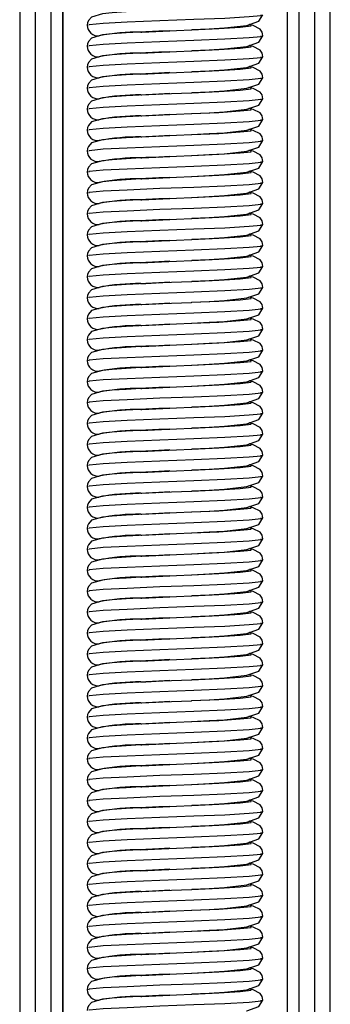
# Model space of a CAD drawing. Units: millimetres. Extents: x 0 to 1050, y 0 to 1485.
# Drawn here: x 506 to 529, y 888 to 963 of the extents above; entities that cross this region are included whole.
import ezdxf

# ---------------------------------------------------------------- set-up
doc = ezdxf.new("R2010")
doc.units = ezdxf.units.MM
doc.header["$LTSCALE"] = 5

msp = doc.modelspace()

# ---------------------------------------------------------------- linework, layer by layer
at = {"color": 7, "linetype": 'Continuous', "lineweight": 25}
for p, q in [((506.734, 823.83), (506.734, 1077.63)), ((507.916, 1077.63), (507.916, 823.83)), ((508.822, 823.83), (508.822, 1077.63)), ((508.841, 823.83), (508.841, 1077.63)), ((525.941, 1077.63), (525.941, 823.83)), ((525.959, 1077.63), (525.959, 823.83)), ((526.865, 823.83), (526.865, 1077.63)), ((528.047, 1077.63), (528.047, 823.83)), ((505.534, 1076.63), (505.534, 823.83)), ((529.247, 823.83), (529.247, 1076.63)), ((517, 962.442), (516.155, 962.402)), ((523.964, 962.046), (523.96, 962.055)), ((517, 960.842), (516.155, 960.802)), ((523.964, 960.446), (523.96, 960.455)), ((517, 959.242), (516.155, 959.202)), ((523.964, 958.846), (523.96, 958.855)), ((517, 957.642), (516.155, 957.602)), ((523.964, 957.246), (523.96, 957.255)), ((517, 956.042), (516.155, 956.002)), ((523.964, 955.646), (523.96, 955.655)), ((517, 954.442), (516.155, 954.402)), ((523.964, 954.046), (523.96, 954.055)), ((517, 952.842), (516.155, 952.802)), ((523.964, 952.446), (523.96, 952.455)), ((517, 951.242), (516.155, 951.202)), ((523.964, 950.846), (523.96, 950.855)), ((517, 949.642), (516.155, 949.602)), ((523.964, 949.246), (523.96, 949.255)), ((517, 948.042), (516.155, 948.002)), ((523.964, 947.646), (523.96, 947.655)), ((517, 946.442), (516.155, 946.402)), ((523.964, 946.046), (523.96, 946.055)), ((517, 944.842), (516.155, 944.802)), ((523.964, 944.446), (523.96, 944.455)), ((517, 943.242), (516.155, 943.202)), ((523.964, 942.846), (523.96, 942.855)), ((517, 941.642), (516.155, 941.602)), ((523.964, 941.246), (523.96, 941.255)), ((517, 940.042), (516.155, 940.002)), ((523.964, 939.646), (523.96, 939.655)), ((517, 938.442), (516.155, 938.402)), ((523.964, 938.046), (523.96, 938.055)), ((517, 936.842), (516.155, 936.802)), ((523.964, 936.446), (523.96, 936.455)), ((517, 935.242), (516.155, 935.202)), ((523.964, 934.846), (523.96, 934.855)), ((517, 933.642), (516.155, 933.602)), ((523.964, 933.246), (523.96, 933.255)), ((517, 932.042), (516.155, 932.002)), ((523.964, 931.646), (523.96, 931.655)), ((517, 930.442), (516.155, 930.402)), ((523.964, 930.046), (523.96, 930.055)), ((517, 928.842), (516.155, 928.802)), ((523.964, 928.446), (523.96, 928.455)), ((517, 927.242), (516.155, 927.202)), ((523.964, 926.846), (523.96, 926.855)), ((517, 925.642), (516.155, 925.602)), ((523.964, 925.246), (523.96, 925.255)), ((517, 924.042), (516.155, 924.002)), ((523.964, 923.646), (523.96, 923.655)), ((517, 922.442), (516.155, 922.402)), ((523.964, 922.046), (523.96, 922.055)), ((517, 920.842), (516.155, 920.802)), ((523.964, 920.446), (523.96, 920.455)), ((517, 919.242), (516.155, 919.202)), ((523.964, 918.846), (523.96, 918.855)), ((517, 917.642), (516.155, 917.602)), ((523.964, 917.246), (523.96, 917.255)), ((517, 916.042), (516.155, 916.002)), ((523.964, 915.646), (523.96, 915.655)), ((517, 914.442), (516.155, 914.402)), ((523.964, 914.046), (523.96, 914.055)), ((517, 912.842), (516.155, 912.802)), ((523.964, 912.446), (523.96, 912.455)), ((517, 911.242), (516.155, 911.202)), ((523.964, 910.846), (523.96, 910.855)), ((517, 909.642), (516.155, 909.602)), ((523.964, 909.246), (523.96, 909.255)), ((517, 908.042), (516.155, 908.002)), ((523.964, 907.646), (523.96, 907.655)), ((517, 906.442), (516.155, 906.402)), ((523.964, 906.046), (523.96, 906.055)), ((517, 904.842), (516.155, 904.802)), ((523.964, 904.446), (523.96, 904.455)), ((517, 903.242), (516.155, 903.202)), ((523.964, 902.846), (523.96, 902.855)), ((517, 901.642), (516.155, 901.602)), ((523.964, 901.246), (523.96, 901.255)), ((517, 900.042), (516.155, 900.002)), ((523.964, 899.646), (523.96, 899.655)), ((517, 898.442), (516.155, 898.402)), ((523.964, 898.046), (523.96, 898.055)), ((517, 896.842), (516.155, 896.802)), ((523.964, 896.446), (523.96, 896.455)), ((517, 895.242), (516.155, 895.202)), ((523.964, 894.846), (523.96, 894.855)), ((517, 893.642), (516.155, 893.602)), ((523.964, 893.246), (523.96, 893.255)), ((517, 892.042), (516.155, 892.002)), ((523.964, 891.646), (523.96, 891.655)), ((517, 890.442), (516.155, 890.402)), ((523.964, 890.046), (523.96, 890.055)), ((517, 888.842), (516.155, 888.802)), ((523.964, 888.446), (523.96, 888.455))]:
    msp.add_line(p, q, dxfattribs=at)
at = {"color": 7, "linetype": 'Continuous', "lineweight": 25, "flags": 128}
for points in [[(516.155, 964.002), (515.154, 963.954), (513.662, 963.871), (512.591, 963.797), (511.845, 963.72), (511.013, 963.477), (510.779, 963.216), (510.713, 963.043), (510.691, 962.854)], [(518.681, 962.525), (520.011, 962.586), (521.177, 962.657), (522.874, 962.845), (523.795, 963.163), (524.091, 963.654)], [(524.091, 962.054), (524.078, 962.199), (524.039, 962.336), (523.902, 962.562), (523.37, 962.836), (523.019, 962.895)], [(516.155, 962.402), (515.154, 962.354), (513.662, 962.271), (512.591, 962.197), (511.845, 962.12), (511.013, 961.877), (510.779, 961.616), (510.713, 961.443), (510.691, 961.254)], [(514.772, 962.336), (516.364, 962.413), (518.649, 962.511)], [(514.772, 962.339), (514.854, 962.343), (517, 962.442)], [(516.155, 962.403), (516.364, 962.413), (518.649, 962.511), (518.675, 962.512)], [(518.681, 960.925), (520.011, 960.986), (521.177, 961.057), (522.874, 961.245), (523.795, 961.563), (524.091, 962.054)], [(524.091, 960.454), (524.078, 960.599), (524.039, 960.736), (523.902, 960.962), (523.37, 961.236), (523.019, 961.295)], [(516.155, 960.802), (515.154, 960.754), (513.662, 960.671), (512.591, 960.597), (511.845, 960.52), (511.013, 960.277), (510.779, 960.016), (510.713, 959.843), (510.691, 959.654)], [(514.772, 960.736), (516.364, 960.813), (518.649, 960.911)], [(514.772, 960.739), (514.854, 960.743), (517, 960.842)], [(516.155, 960.803), (516.364, 960.813), (518.649, 960.911), (518.675, 960.912)], [(518.681, 959.325), (520.011, 959.386), (521.177, 959.457), (522.874, 959.645), (523.795, 959.963), (524.091, 960.454)], [(524.091, 958.854), (524.078, 958.999), (524.039, 959.136), (523.902, 959.362), (523.37, 959.636), (523.019, 959.695)], [(516.155, 959.202), (515.154, 959.154), (513.662, 959.071), (512.591, 958.997), (511.845, 958.92), (511.013, 958.677), (510.779, 958.416), (510.713, 958.243), (510.691, 958.054)], [(514.772, 959.136), (516.364, 959.213), (518.649, 959.311)], [(514.772, 959.139), (514.854, 959.143), (517, 959.242)], [(516.155, 959.203), (516.364, 959.213), (518.649, 959.311), (518.675, 959.312)], [(518.681, 957.725), (520.011, 957.786), (521.177, 957.857), (522.874, 958.045), (523.795, 958.363), (524.091, 958.854)], [(524.091, 957.254), (524.078, 957.399), (524.039, 957.536), (523.902, 957.762), (523.37, 958.036), (523.019, 958.095)], [(516.155, 957.602), (515.154, 957.554), (513.662, 957.471), (512.591, 957.397), (511.845, 957.32), (511.013, 957.077), (510.779, 956.816), (510.713, 956.643), (510.691, 956.454)], [(514.772, 957.536), (516.364, 957.613), (518.649, 957.711)], [(514.772, 957.539), (514.854, 957.543), (517, 957.642)], [(516.155, 957.603), (516.364, 957.613), (518.649, 957.711), (518.675, 957.712)], [(518.681, 956.125), (520.011, 956.186), (521.177, 956.257), (522.874, 956.445), (523.795, 956.763), (524.091, 957.254)], [(516.155, 956.002), (515.154, 955.954), (513.662, 955.871), (512.591, 955.797), (511.845, 955.72), (511.013, 955.477), (510.779, 955.216), (510.713, 955.043), (510.691, 954.854)], [(514.772, 955.936), (516.364, 956.013), (518.649, 956.111)], [(514.772, 955.939), (514.854, 955.943), (517, 956.042)], [(516.155, 956.003), (516.364, 956.013), (518.649, 956.111), (518.675, 956.112)], [(524.091, 955.654), (524.078, 955.799), (524.039, 955.936), (523.902, 956.162), (523.37, 956.436), (523.019, 956.495)], [(518.681, 954.525), (520.011, 954.586), (521.177, 954.657), (522.874, 954.845), (523.795, 955.163), (524.091, 955.654)], [(516.155, 954.402), (515.154, 954.354), (513.662, 954.271), (512.591, 954.197), (511.845, 954.12), (511.013, 953.877), (510.779, 953.616), (510.713, 953.443), (510.691, 953.254)], [(514.772, 954.336), (516.364, 954.413), (518.649, 954.511)], [(514.772, 954.339), (514.854, 954.343), (517, 954.442)], [(516.155, 954.403), (516.364, 954.413), (518.649, 954.511), (518.675, 954.512)], [(524.091, 954.054), (524.078, 954.199), (524.039, 954.336), (523.902, 954.562), (523.37, 954.836), (523.019, 954.895)], [(518.681, 952.925), (520.011, 952.986), (521.177, 953.057), (522.874, 953.245), (523.795, 953.563), (524.091, 954.054)], [(514.772, 952.736), (516.364, 952.813), (518.649, 952.911)], [(514.772, 952.739), (514.854, 952.743), (517, 952.842)], [(516.155, 952.803), (516.364, 952.813), (518.649, 952.911), (518.675, 952.912)], [(524.091, 952.454), (524.078, 952.599), (524.039, 952.736), (523.902, 952.962), (523.37, 953.236), (523.019, 953.295)], [(516.155, 952.802), (515.154, 952.754), (513.662, 952.671), (512.591, 952.597), (511.845, 952.52), (511.013, 952.277), (510.779, 952.016), (510.713, 951.843), (510.691, 951.654)], [(518.681, 951.325), (520.011, 951.386), (521.177, 951.457), (522.874, 951.645), (523.795, 951.963), (524.091, 952.454)], [(524.091, 950.854), (524.078, 950.999), (524.039, 951.136), (523.902, 951.362), (523.37, 951.636), (523.019, 951.695)], [(516.155, 951.202), (515.154, 951.154), (513.662, 951.071), (512.591, 950.997), (511.845, 950.92), (511.013, 950.677), (510.779, 950.416), (510.713, 950.243), (510.691, 950.054)], [(514.772, 951.136), (516.364, 951.213), (518.649, 951.311)], [(514.772, 951.139), (514.854, 951.143), (517, 951.242)], [(516.155, 951.203), (516.364, 951.213), (518.649, 951.311), (518.675, 951.312)], [(518.681, 949.725), (520.011, 949.786), (521.177, 949.857), (522.874, 950.045), (523.795, 950.363), (524.091, 950.854)], [(524.091, 949.254), (524.078, 949.399), (524.039, 949.536), (523.902, 949.762), (523.37, 950.036), (523.019, 950.095)], [(516.155, 949.602), (515.154, 949.554), (513.662, 949.471), (512.591, 949.397), (511.845, 949.32), (511.013, 949.077), (510.779, 948.816), (510.713, 948.643), (510.691, 948.454)], [(514.772, 949.536), (516.364, 949.613), (518.649, 949.711)], [(514.772, 949.539), (514.854, 949.543), (517, 949.642)], [(516.155, 949.603), (516.364, 949.613), (518.649, 949.711), (518.675, 949.712)], [(518.681, 948.125), (520.011, 948.186), (521.177, 948.257), (522.874, 948.445), (523.795, 948.763), (524.091, 949.254)], [(524.091, 947.654), (524.078, 947.799), (524.039, 947.936), (523.902, 948.162), (523.37, 948.436), (523.019, 948.495)], [(516.155, 948.002), (515.154, 947.954), (513.662, 947.871), (512.591, 947.797), (511.845, 947.72), (511.013, 947.477), (510.779, 947.216), (510.713, 947.043), (510.691, 946.854)], [(514.772, 947.936), (516.364, 948.013), (518.649, 948.111)], [(514.772, 947.939), (514.854, 947.943), (517, 948.042)], [(516.155, 948.003), (516.364, 948.013), (518.649, 948.111), (518.675, 948.112)], [(518.681, 946.525), (520.011, 946.586), (521.177, 946.657), (522.874, 946.845), (523.795, 947.163), (524.091, 947.654)], [(524.091, 946.054), (524.078, 946.199), (524.039, 946.336), (523.902, 946.562), (523.37, 946.836), (523.019, 946.895)], [(516.155, 946.402), (515.154, 946.354), (513.662, 946.271), (512.591, 946.197), (511.845, 946.12), (511.013, 945.877), (510.779, 945.616), (510.713, 945.443), (510.691, 945.254)], [(514.772, 946.336), (516.364, 946.413), (518.649, 946.511)], [(514.772, 946.339), (514.854, 946.343), (517, 946.442)], [(516.155, 946.403), (516.364, 946.413), (518.649, 946.511), (518.675, 946.512)], [(518.681, 944.925), (520.011, 944.986), (521.177, 945.057), (522.874, 945.245), (523.795, 945.563), (524.091, 946.054)], [(516.155, 944.802), (515.154, 944.754), (513.662, 944.671), (512.591, 944.597), (511.845, 944.52), (511.013, 944.277), (510.779, 944.016), (510.713, 943.843), (510.691, 943.654)], [(514.772, 944.736), (516.364, 944.813), (518.649, 944.911)], [(514.772, 944.739), (514.854, 944.743), (517, 944.842)], [(516.155, 944.803), (516.364, 944.813), (518.649, 944.911), (518.675, 944.912)], [(524.091, 944.454), (524.078, 944.599), (524.039, 944.736), (523.902, 944.962), (523.37, 945.236), (523.019, 945.295)], [(518.681, 943.325), (520.011, 943.386), (521.177, 943.457), (522.874, 943.645), (523.795, 943.963), (524.091, 944.454)], [(516.155, 943.202), (515.154, 943.154), (513.662, 943.071), (512.591, 942.997), (511.845, 942.92), (511.013, 942.677), (510.779, 942.416), (510.713, 942.243), (510.691, 942.054)], [(514.772, 943.136), (516.364, 943.213), (518.649, 943.311)], [(514.772, 943.139), (514.854, 943.143), (517, 943.242)], [(516.155, 943.203), (516.364, 943.213), (518.649, 943.311), (518.675, 943.312)], [(524.091, 942.854), (524.078, 942.999), (524.039, 943.136), (523.902, 943.362), (523.37, 943.636), (523.019, 943.695)], [(518.681, 941.725), (520.011, 941.786), (521.177, 941.857), (522.874, 942.045), (523.795, 942.363), (524.091, 942.854)], [(516.155, 941.602), (515.154, 941.554), (513.662, 941.471), (512.591, 941.397), (511.845, 941.32), (511.013, 941.077), (510.779, 940.816), (510.713, 940.643), (510.691, 940.454)], [(514.772, 941.536), (516.364, 941.613), (518.649, 941.711)], [(514.772, 941.539), (514.854, 941.543), (517, 941.642)], [(516.155, 941.603), (516.364, 941.613), (518.649, 941.711), (518.675, 941.712)], [(524.091, 941.254), (524.078, 941.399), (524.039, 941.536), (523.902, 941.762), (523.37, 942.036), (523.019, 942.095)], [(518.681, 940.125), (520.011, 940.186), (521.177, 940.257), (522.874, 940.445), (523.795, 940.763), (524.091, 941.254)], [(514.772, 939.936), (516.364, 940.013), (518.649, 940.111)], [(516.155, 940.003), (516.364, 940.013), (518.649, 940.111), (518.675, 940.112)], [(524.091, 939.654), (524.078, 939.799), (524.039, 939.936), (523.902, 940.162), (523.37, 940.436), (523.019, 940.495)], [(516.155, 940.002), (515.154, 939.954), (513.662, 939.871), (512.591, 939.797), (511.845, 939.72), (511.013, 939.477), (510.779, 939.216), (510.713, 939.043), (510.691, 938.854)], [(514.772, 939.939), (514.854, 939.943), (517, 940.042)], [(518.681, 938.525), (520.011, 938.586), (521.177, 938.657), (522.874, 938.845), (523.795, 939.163), (524.091, 939.654)], [(524.091, 938.054), (524.078, 938.199), (524.039, 938.336), (523.902, 938.562), (523.37, 938.836), (523.019, 938.895)], [(516.155, 938.402), (515.154, 938.354), (513.662, 938.271), (512.591, 938.197), (511.845, 938.12), (511.013, 937.877), (510.779, 937.616), (510.713, 937.443), (510.691, 937.254)], [(514.772, 938.336), (516.364, 938.413), (518.649, 938.511)], [(514.772, 938.339), (514.854, 938.343), (517, 938.442)], [(516.155, 938.403), (516.364, 938.413), (518.649, 938.511), (518.675, 938.512)], [(518.681, 936.925), (520.011, 936.986), (521.177, 937.057), (522.874, 937.245), (523.795, 937.563), (524.091, 938.054)], [(524.091, 936.454), (524.078, 936.599), (524.039, 936.736), (523.902, 936.962), (523.37, 937.236), (523.019, 937.295)], [(516.155, 936.802), (515.154, 936.754), (513.662, 936.671), (512.591, 936.597), (511.845, 936.52), (511.013, 936.277), (510.779, 936.016), (510.713, 935.843), (510.691, 935.654)], [(514.772, 936.736), (516.364, 936.813), (518.649, 936.911)], [(514.772, 936.739), (514.854, 936.743), (517, 936.842)], [(516.155, 936.803), (516.364, 936.813), (518.649, 936.911), (518.675, 936.912)], [(518.681, 935.325), (520.011, 935.386), (521.177, 935.457), (522.874, 935.645), (523.795, 935.963), (524.091, 936.454)], [(524.091, 934.854), (524.078, 934.999), (524.039, 935.136), (523.902, 935.362), (523.37, 935.636), (523.019, 935.695)], [(516.155, 935.202), (515.154, 935.154), (513.662, 935.071), (512.591, 934.997), (511.845, 934.92), (511.013, 934.677), (510.779, 934.416), (510.713, 934.243), (510.691, 934.054)], [(514.772, 935.136), (516.364, 935.213), (518.649, 935.311)], [(514.772, 935.139), (514.854, 935.143), (517, 935.242)], [(516.155, 935.203), (516.364, 935.213), (518.649, 935.311), (518.675, 935.312)], [(518.681, 933.725), (520.011, 933.786), (521.177, 933.857), (522.874, 934.045), (523.795, 934.363), (524.091, 934.854)], [(524.091, 933.254), (524.078, 933.399), (524.039, 933.536), (523.902, 933.762), (523.37, 934.036), (523.019, 934.095)], [(516.155, 933.602), (515.154, 933.554), (513.662, 933.471), (512.591, 933.397), (511.845, 933.32), (511.013, 933.077), (510.779, 932.816), (510.713, 932.643), (510.691, 932.454)], [(514.772, 933.536), (516.364, 933.613), (518.649, 933.711)], [(514.772, 933.539), (514.854, 933.543), (517, 933.642)], [(516.155, 933.603), (516.364, 933.613), (518.649, 933.711), (518.675, 933.712)], [(518.681, 932.125), (520.011, 932.186), (521.177, 932.257), (522.874, 932.445), (523.795, 932.763), (524.091, 933.254)], [(516.155, 932.002), (515.154, 931.954), (513.662, 931.871), (512.591, 931.797), (511.845, 931.72), (511.013, 931.477), (510.779, 931.216), (510.713, 931.043), (510.691, 930.854)], [(514.772, 931.936), (516.364, 932.013), (518.649, 932.111)], [(514.772, 931.939), (514.854, 931.943), (517, 932.042)], [(516.155, 932.003), (516.364, 932.013), (518.649, 932.111), (518.675, 932.112)], [(524.091, 931.654), (524.078, 931.799), (524.039, 931.936), (523.902, 932.162), (523.37, 932.436), (523.019, 932.495)], [(518.681, 930.525), (520.011, 930.586), (521.177, 930.657), (522.874, 930.845), (523.795, 931.163), (524.091, 931.654)], [(516.155, 930.402), (515.154, 930.354), (513.662, 930.271), (512.591, 930.197), (511.845, 930.12), (511.013, 929.877), (510.779, 929.616), (510.713, 929.443), (510.691, 929.254)], [(514.772, 930.336), (516.364, 930.413), (518.649, 930.511)], [(514.772, 930.339), (514.854, 930.343), (517, 930.442)], [(516.155, 930.403), (516.364, 930.413), (518.649, 930.511), (518.675, 930.512)], [(524.091, 930.054), (524.078, 930.199), (524.039, 930.336), (523.902, 930.562), (523.37, 930.836), (523.019, 930.895)], [(518.681, 928.925), (520.011, 928.986), (521.177, 929.057), (522.874, 929.245), (523.795, 929.563), (524.091, 930.054)], [(516.155, 928.802), (515.154, 928.754), (513.662, 928.671), (512.591, 928.597), (511.845, 928.52), (511.013, 928.277), (510.779, 928.016), (510.713, 927.843), (510.691, 927.654)], [(514.772, 928.736), (516.364, 928.813), (518.649, 928.911)], [(514.772, 928.739), (514.854, 928.743), (517, 928.842)], [(516.155, 928.803), (516.364, 928.813), (518.649, 928.911), (518.675, 928.912)], [(524.091, 928.454), (524.078, 928.599), (524.039, 928.736), (523.902, 928.962), (523.37, 929.236), (523.019, 929.295)], [(518.681, 927.325), (520.011, 927.386), (521.177, 927.457), (522.874, 927.645), (523.795, 927.963), (524.091, 928.454)], [(514.772, 927.136), (516.364, 927.213), (518.649, 927.311)], [(516.155, 927.203), (516.364, 927.213), (518.649, 927.311), (518.675, 927.312)], [(524.091, 926.854), (524.078, 926.999), (524.039, 927.136), (523.902, 927.362), (523.37, 927.636), (523.019, 927.695)], [(516.155, 927.202), (515.154, 927.154), (513.662, 927.071), (512.591, 926.997), (511.845, 926.92), (511.013, 926.677), (510.779, 926.416), (510.713, 926.243), (510.691, 926.054)], [(514.772, 927.139), (514.854, 927.143), (517, 927.242)], [(518.681, 925.725), (520.011, 925.786), (521.177, 925.857), (522.874, 926.045), (523.795, 926.363), (524.091, 926.854)], [(524.091, 925.254), (524.078, 925.399), (524.039, 925.536), (523.902, 925.762), (523.37, 926.036), (523.019, 926.095)], [(516.155, 925.602), (515.154, 925.554), (513.662, 925.471), (512.591, 925.397), (511.845, 925.32), (511.013, 925.077), (510.779, 924.816), (510.713, 924.643), (510.691, 924.454)], [(514.772, 925.536), (516.364, 925.613), (518.649, 925.711)], [(514.772, 925.539), (514.854, 925.543), (517, 925.642)], [(516.155, 925.603), (516.364, 925.613), (518.649, 925.711), (518.675, 925.712)], [(518.681, 924.125), (520.011, 924.186), (521.177, 924.257), (522.874, 924.445), (523.795, 924.763), (524.091, 925.254)], [(524.091, 923.654), (524.078, 923.799), (524.039, 923.936), (523.902, 924.162), (523.37, 924.436), (523.019, 924.495)], [(516.155, 924.002), (515.154, 923.954), (513.662, 923.871), (512.591, 923.797), (511.845, 923.72), (511.013, 923.477), (510.779, 923.216), (510.713, 923.043), (510.691, 922.854)], [(514.772, 923.936), (516.364, 924.013), (518.649, 924.111)], [(514.772, 923.939), (514.854, 923.943), (517, 924.042)], [(516.155, 924.003), (516.364, 924.013), (518.649, 924.111), (518.675, 924.112)], [(518.681, 922.525), (520.011, 922.586), (521.177, 922.657), (522.874, 922.845), (523.795, 923.163), (524.091, 923.654)], [(524.091, 922.054), (524.078, 922.199), (524.039, 922.336), (523.902, 922.562), (523.37, 922.836), (523.019, 922.895)], [(516.155, 922.402), (515.154, 922.354), (513.662, 922.271), (512.591, 922.197), (511.845, 922.12), (511.013, 921.877), (510.779, 921.616), (510.713, 921.443), (510.691, 921.254)], [(514.772, 922.336), (516.364, 922.413), (518.649, 922.511)], [(514.772, 922.339), (514.854, 922.343), (517, 922.442)], [(516.155, 922.403), (516.364, 922.413), (518.649, 922.511), (518.675, 922.512)], [(518.681, 920.925), (520.011, 920.986), (521.177, 921.057), (522.874, 921.245), (523.795, 921.563), (524.091, 922.054)], [(524.091, 920.454), (524.078, 920.599), (524.039, 920.736), (523.902, 920.962), (523.37, 921.236), (523.019, 921.295)], [(516.155, 920.802), (515.154, 920.754), (513.662, 920.671), (512.591, 920.597), (511.845, 920.52), (511.013, 920.277), (510.779, 920.016), (510.713, 919.843), (510.691, 919.654)], [(514.772, 920.736), (516.364, 920.813), (518.649, 920.911)], [(514.772, 920.739), (514.854, 920.743), (517, 920.842)], [(516.155, 920.803), (516.364, 920.813), (518.649, 920.911), (518.675, 920.912)], [(518.681, 919.325), (520.011, 919.386), (521.177, 919.457), (522.874, 919.645), (523.795, 919.963), (524.091, 920.454)], [(516.155, 919.202), (515.154, 919.154), (513.662, 919.071), (512.591, 918.997), (511.845, 918.92), (511.013, 918.677), (510.779, 918.416), (510.713, 918.243), (510.691, 918.054)], [(514.772, 919.136), (516.364, 919.213), (518.649, 919.311)], [(514.772, 919.139), (514.854, 919.143), (517, 919.242)], [(516.155, 919.203), (516.364, 919.213), (518.649, 919.311), (518.675, 919.312)], [(524.091, 918.854), (524.078, 918.999), (524.039, 919.136), (523.902, 919.362), (523.37, 919.636), (523.019, 919.695)], [(518.681, 917.725), (520.011, 917.786), (521.177, 917.857), (522.874, 918.045), (523.795, 918.363), (524.091, 918.854)], [(516.155, 917.602), (515.154, 917.554), (513.662, 917.471), (512.591, 917.397), (511.845, 917.32), (511.013, 917.077), (510.779, 916.816), (510.713, 916.643), (510.691, 916.454)], [(514.772, 917.536), (516.364, 917.613), (518.649, 917.711)], [(514.772, 917.539), (514.854, 917.543), (517, 917.642)], [(516.155, 917.603), (516.364, 917.613), (518.649, 917.711), (518.675, 917.712)], [(524.091, 917.254), (524.078, 917.399), (524.039, 917.536), (523.902, 917.762), (523.37, 918.036), (523.019, 918.095)], [(518.681, 916.125), (520.011, 916.186), (521.177, 916.257), (522.874, 916.445), (523.795, 916.763), (524.091, 917.254)], [(514.772, 915.936), (516.364, 916.013), (518.649, 916.111)], [(514.772, 915.939), (514.854, 915.943), (517, 916.042)], [(516.155, 916.003), (516.364, 916.013), (518.649, 916.111), (518.675, 916.112)], [(524.091, 915.654), (524.078, 915.799), (524.039, 915.936), (523.902, 916.162), (523.37, 916.436), (523.019, 916.495)], [(516.155, 916.002), (515.154, 915.954), (513.662, 915.871), (512.591, 915.797), (511.845, 915.72), (511.013, 915.477), (510.779, 915.216), (510.713, 915.043), (510.691, 914.854)], [(518.681, 914.525), (520.011, 914.586), (521.177, 914.657), (522.874, 914.845), (523.795, 915.163), (524.091, 915.654)], [(514.772, 914.336), (516.364, 914.413), (518.649, 914.511)], [(516.155, 914.403), (516.364, 914.413), (518.649, 914.511), (518.675, 914.512)], [(524.091, 914.054), (524.078, 914.199), (524.039, 914.336), (523.902, 914.562), (523.37, 914.836), (523.019, 914.895)], [(516.155, 914.402), (515.154, 914.354), (513.662, 914.271), (512.591, 914.197), (511.845, 914.12), (511.013, 913.877), (510.779, 913.616), (510.713, 913.443), (510.691, 913.254)], [(514.772, 914.339), (514.854, 914.343), (517, 914.442)], [(518.681, 912.925), (520.011, 912.986), (521.177, 913.057), (522.874, 913.245), (523.795, 913.563), (524.091, 914.054)], [(524.091, 912.454), (524.078, 912.599), (524.039, 912.736), (523.902, 912.962), (523.37, 913.236), (523.019, 913.295)], [(516.155, 912.802), (515.154, 912.754), (513.662, 912.671), (512.591, 912.597), (511.845, 912.52), (511.013, 912.277), (510.779, 912.016), (510.713, 911.843), (510.691, 911.654)], [(514.772, 912.736), (516.364, 912.813), (518.649, 912.911)], [(514.772, 912.739), (514.854, 912.743), (517, 912.842)], [(516.155, 912.803), (516.364, 912.813), (518.649, 912.911), (518.675, 912.912)], [(518.681, 911.325), (520.011, 911.386), (521.177, 911.457), (522.874, 911.645), (523.795, 911.963), (524.091, 912.454)], [(524.091, 910.854), (524.078, 910.999), (524.039, 911.136), (523.902, 911.362), (523.37, 911.636), (523.019, 911.695)], [(516.155, 911.202), (515.154, 911.154), (513.662, 911.071), (512.591, 910.997), (511.845, 910.92), (511.013, 910.677), (510.779, 910.416), (510.713, 910.243), (510.691, 910.054)], [(514.772, 911.136), (516.364, 911.213), (518.649, 911.311)], [(514.772, 911.139), (514.854, 911.143), (517, 911.242)], [(516.155, 911.203), (516.364, 911.213), (518.649, 911.311), (518.675, 911.312)], [(518.681, 909.725), (520.011, 909.786), (521.177, 909.857), (522.874, 910.045), (523.795, 910.363), (524.091, 910.854)], [(524.091, 909.254), (524.078, 909.399), (524.039, 909.536), (523.902, 909.762), (523.37, 910.036), (523.019, 910.095)], [(516.155, 909.602), (515.154, 909.554), (513.662, 909.471), (512.591, 909.397), (511.845, 909.32), (511.013, 909.077), (510.779, 908.816), (510.713, 908.643), (510.691, 908.454)], [(514.772, 909.536), (516.364, 909.613), (518.649, 909.711)], [(514.772, 909.539), (514.854, 909.543), (517, 909.642)], [(516.155, 909.603), (516.364, 909.613), (518.649, 909.711), (518.675, 909.712)], [(518.681, 908.125), (520.011, 908.186), (521.177, 908.257), (522.874, 908.445), (523.795, 908.763), (524.091, 909.254)], [(516.155, 908.002), (515.154, 907.954), (513.662, 907.871), (512.591, 907.797), (511.845, 907.72), (511.013, 907.477), (510.779, 907.216), (510.713, 907.043), (510.691, 906.854)], [(514.772, 907.936), (516.364, 908.013), (518.649, 908.111)], [(514.772, 907.939), (514.854, 907.943), (517, 908.042)], [(516.155, 908.003), (516.364, 908.013), (518.649, 908.111), (518.675, 908.112)], [(524.091, 907.654), (524.078, 907.799), (524.039, 907.936), (523.902, 908.162), (523.37, 908.436), (523.019, 908.495)], [(518.681, 906.525), (520.011, 906.586), (521.177, 906.657), (522.874, 906.845), (523.795, 907.163), (524.091, 907.654)], [(516.155, 906.402), (515.154, 906.354), (513.662, 906.271), (512.591, 906.197), (511.845, 906.12), (511.013, 905.877), (510.779, 905.616), (510.713, 905.443), (510.691, 905.254)], [(514.772, 906.336), (516.364, 906.413), (518.649, 906.511)], [(514.772, 906.339), (514.854, 906.343), (517, 906.442)], [(516.155, 906.403), (516.364, 906.413), (518.649, 906.511), (518.675, 906.512)], [(524.091, 906.054), (524.078, 906.199), (524.039, 906.336), (523.902, 906.562), (523.37, 906.836), (523.019, 906.895)], [(518.681, 904.925), (520.011, 904.986), (521.177, 905.057), (522.874, 905.245), (523.795, 905.563), (524.091, 906.054)], [(516.155, 904.802), (515.154, 904.754), (513.662, 904.671), (512.591, 904.597), (511.845, 904.52), (511.013, 904.277), (510.779, 904.016), (510.713, 903.843), (510.691, 903.654)], [(514.772, 904.736), (516.364, 904.813), (518.649, 904.911)], [(514.772, 904.739), (514.854, 904.743), (517, 904.842)], [(516.155, 904.803), (516.364, 904.813), (518.649, 904.911), (518.675, 904.912)], [(524.091, 904.454), (524.078, 904.599), (524.039, 904.736), (523.902, 904.962), (523.37, 905.236), (523.019, 905.295)], [(518.681, 903.325), (520.011, 903.386), (521.177, 903.457), (522.874, 903.645), (523.795, 903.963), (524.091, 904.454)], [(514.772, 903.136), (516.364, 903.213), (518.649, 903.311)], [(514.772, 903.139), (514.854, 903.143), (517, 903.242)], [(516.155, 903.203), (516.364, 903.213), (518.649, 903.311), (518.675, 903.312)], [(524.091, 902.854), (524.078, 902.999), (524.039, 903.136), (523.902, 903.362), (523.37, 903.636), (523.019, 903.695)], [(516.155, 903.202), (515.154, 903.154), (513.662, 903.071), (512.591, 902.997), (511.845, 902.92), (511.013, 902.677), (510.779, 902.416), (510.713, 902.243), (510.691, 902.054)], [(518.681, 901.725), (520.011, 901.786), (521.177, 901.857), (522.874, 902.045), (523.795, 902.363), (524.091, 902.854)], [(524.091, 901.254), (524.078, 901.399), (524.039, 901.536), (523.902, 901.762), (523.37, 902.036), (523.019, 902.095)], [(516.155, 901.602), (515.154, 901.554), (513.662, 901.471), (512.591, 901.397), (511.845, 901.32), (511.013, 901.077), (510.779, 900.816), (510.713, 900.643), (510.691, 900.454)], [(514.772, 901.536), (516.364, 901.613), (518.649, 901.711)], [(514.772, 901.539), (514.854, 901.543), (517, 901.642)], [(516.155, 901.603), (516.364, 901.613), (518.649, 901.711), (518.675, 901.712)], [(518.681, 900.125), (520.011, 900.186), (521.177, 900.257), (522.874, 900.445), (523.795, 900.763), (524.091, 901.254)], [(524.091, 899.654), (524.078, 899.799), (524.039, 899.936), (523.902, 900.162), (523.37, 900.436), (523.019, 900.495)], [(516.155, 900.002), (515.154, 899.954), (513.662, 899.871), (512.591, 899.797), (511.845, 899.72), (511.013, 899.477), (510.779, 899.216), (510.713, 899.043), (510.691, 898.854)], [(514.772, 899.936), (516.364, 900.013), (518.649, 900.111)], [(514.772, 899.939), (514.854, 899.943), (517, 900.042)], [(516.155, 900.003), (516.364, 900.013), (518.649, 900.111), (518.675, 900.112)], [(518.681, 898.525), (520.011, 898.586), (521.177, 898.657), (522.874, 898.845), (523.795, 899.163), (524.091, 899.654)], [(524.091, 898.054), (524.078, 898.199), (524.039, 898.336), (523.902, 898.562), (523.37, 898.836), (523.019, 898.895)], [(516.155, 898.402), (515.154, 898.354), (513.662, 898.271), (512.591, 898.197), (511.845, 898.12), (511.013, 897.877), (510.779, 897.616), (510.713, 897.443), (510.691, 897.254)], [(514.772, 898.336), (516.364, 898.413), (518.649, 898.511)], [(514.772, 898.339), (514.854, 898.343), (517, 898.442)], [(516.155, 898.403), (516.364, 898.413), (518.649, 898.511), (518.675, 898.512)], [(518.681, 896.925), (520.011, 896.986), (521.177, 897.057), (522.874, 897.245), (523.795, 897.563), (524.091, 898.054)], [(524.091, 896.454), (524.078, 896.599), (524.039, 896.736), (523.902, 896.962), (523.37, 897.236), (523.019, 897.295)], [(516.155, 896.802), (515.154, 896.754), (513.662, 896.671), (512.591, 896.597), (511.845, 896.52), (511.013, 896.277), (510.779, 896.016), (510.713, 895.843), (510.691, 895.654)], [(514.772, 896.736), (516.364, 896.813), (518.649, 896.911)], [(514.772, 896.739), (514.854, 896.743), (517, 896.842)], [(516.155, 896.803), (516.364, 896.813), (518.649, 896.911), (518.675, 896.912)], [(518.681, 895.325), (520.011, 895.386), (521.177, 895.457), (522.874, 895.645), (523.795, 895.963), (524.091, 896.454)], [(516.155, 895.202), (515.154, 895.154), (513.662, 895.071), (512.591, 894.997), (511.845, 894.92), (511.013, 894.677), (510.779, 894.416), (510.713, 894.243), (510.691, 894.054)], [(514.772, 895.136), (516.364, 895.213), (518.649, 895.311)], [(514.772, 895.139), (514.854, 895.143), (517, 895.242)], [(516.155, 895.203), (516.364, 895.213), (518.649, 895.311), (518.675, 895.312)], [(524.091, 894.854), (524.078, 894.999), (524.039, 895.136), (523.902, 895.362), (523.37, 895.636), (523.019, 895.695)], [(518.681, 893.725), (520.011, 893.786), (521.177, 893.857), (522.874, 894.045), (523.795, 894.363), (524.091, 894.854)], [(516.155, 893.602), (515.154, 893.554), (513.662, 893.471), (512.591, 893.397), (511.845, 893.32), (511.013, 893.077), (510.779, 892.816), (510.713, 892.643), (510.691, 892.454)], [(514.772, 893.536), (516.364, 893.613), (518.649, 893.711)], [(514.772, 893.539), (514.854, 893.543), (517, 893.642)], [(516.155, 893.603), (516.364, 893.613), (518.649, 893.711), (518.675, 893.712)], [(524.091, 893.254), (524.078, 893.399), (524.039, 893.536), (523.902, 893.762), (523.37, 894.036), (523.019, 894.095)], [(518.681, 892.125), (520.011, 892.186), (521.177, 892.257), (522.874, 892.445), (523.795, 892.763), (524.091, 893.254)], [(516.155, 892.002), (515.154, 891.954), (513.662, 891.871), (512.591, 891.797), (511.845, 891.72), (511.013, 891.477), (510.779, 891.216), (510.713, 891.043), (510.691, 890.854)], [(514.772, 891.936), (516.364, 892.013), (518.649, 892.111)], [(514.772, 891.939), (514.854, 891.943), (517, 892.042)], [(516.155, 892.003), (516.364, 892.013), (518.649, 892.111), (518.675, 892.112)], [(524.091, 891.654), (524.078, 891.799), (524.039, 891.936), (523.902, 892.162), (523.37, 892.436), (523.019, 892.495)], [(518.681, 890.525), (520.011, 890.586), (521.177, 890.657), (522.874, 890.845), (523.795, 891.163), (524.091, 891.654)], [(514.772, 890.336), (516.364, 890.413), (518.649, 890.511)], [(516.155, 890.403), (516.364, 890.413), (518.649, 890.511), (518.675, 890.512)], [(524.091, 890.054), (524.078, 890.199), (524.039, 890.336), (523.902, 890.562), (523.37, 890.836), (523.019, 890.895)], [(516.155, 890.402), (515.154, 890.354), (513.662, 890.271), (512.591, 890.197), (511.845, 890.12), (511.013, 889.877), (510.779, 889.616), (510.713, 889.443), (510.691, 889.254)], [(514.772, 890.339), (514.854, 890.343), (517, 890.442)], [(518.681, 888.925), (520.011, 888.986), (521.177, 889.057), (522.874, 889.245), (523.795, 889.563), (524.091, 890.054)], [(524.091, 888.454), (524.078, 888.599), (524.039, 888.736), (523.902, 888.962), (523.37, 889.236), (523.019, 889.295)], [(516.155, 888.802), (515.154, 888.754), (513.662, 888.671), (512.591, 888.597), (511.845, 888.52), (511.013, 888.277), (510.779, 888.016), (510.713, 887.843), (510.691, 887.654)], [(514.772, 888.736), (516.364, 888.813), (518.649, 888.911)], [(514.772, 888.739), (514.854, 888.743), (517, 888.842)], [(516.155, 888.803), (516.364, 888.813), (518.649, 888.911), (518.675, 888.912)], [(522.841, 887.642), (522.874, 887.645), (523.795, 887.963), (524.091, 888.454)]]:
    msp.add_lwpolyline(points, dxfattribs=at)
at = {"color": 1, "linetype": 'Continuous', "lineweight": 25, "flags": 128}
for points in [[(510.821, 962.854), (510.845, 962.911), (511.905, 963.014), (513.747, 963.107), (516.225, 963.213), (518.82, 963.311), (521.2, 963.409), (523.046, 963.514), (523.98, 963.608), (523.964, 963.646)], [(518.675, 962.512), (520.745, 962.609), (522.371, 962.714), (523.194, 962.808), (523.155, 962.911), (523.086, 962.918)], [(510.821, 961.254), (510.845, 961.311), (511.905, 961.414), (513.747, 961.507), (516.225, 961.613), (518.82, 961.711), (521.2, 961.809), (523.046, 961.914), (523.98, 962.008), (523.964, 962.046)], [(518.675, 960.912), (520.745, 961.009), (522.371, 961.114), (523.194, 961.208), (523.155, 961.311), (523.086, 961.318)], [(510.821, 959.654), (510.845, 959.711), (511.905, 959.814), (513.747, 959.907), (516.225, 960.013), (518.82, 960.111), (521.2, 960.209), (523.046, 960.314), (523.98, 960.408), (523.964, 960.446)], [(518.675, 959.312), (520.745, 959.409), (522.371, 959.514), (523.194, 959.608), (523.155, 959.711), (523.086, 959.718)], [(510.821, 958.054), (510.845, 958.111), (511.905, 958.214), (513.747, 958.307), (516.225, 958.413), (518.82, 958.511), (521.2, 958.609), (523.046, 958.714), (523.98, 958.808), (523.964, 958.846)], [(518.675, 957.712), (520.745, 957.809), (522.371, 957.914), (523.194, 958.008), (523.155, 958.111), (523.086, 958.118)], [(510.821, 956.454), (510.845, 956.511), (511.905, 956.614), (513.747, 956.707), (516.225, 956.813), (518.82, 956.911), (521.2, 957.009), (523.046, 957.114), (523.98, 957.208), (523.964, 957.246)], [(518.675, 956.112), (520.745, 956.209), (522.371, 956.314), (523.194, 956.408), (523.155, 956.511), (523.086, 956.518)], [(510.821, 954.854), (510.845, 954.911), (511.905, 955.014), (513.747, 955.107), (516.225, 955.213), (518.82, 955.311), (521.2, 955.409), (523.046, 955.514), (523.98, 955.608), (523.964, 955.646)], [(518.675, 954.512), (520.745, 954.609), (522.371, 954.714), (523.194, 954.808), (523.155, 954.911), (523.086, 954.918)], [(510.821, 953.254), (510.845, 953.311), (511.905, 953.414), (513.747, 953.507), (516.225, 953.613), (518.82, 953.711), (521.2, 953.809), (523.046, 953.914), (523.98, 954.008), (523.964, 954.046)], [(518.675, 952.912), (520.745, 953.009), (522.371, 953.114), (523.194, 953.208), (523.155, 953.311), (523.086, 953.318)], [(510.821, 951.654), (510.845, 951.711), (511.905, 951.814), (513.747, 951.907), (516.225, 952.013), (518.82, 952.111), (521.2, 952.209), (523.046, 952.314), (523.98, 952.408), (523.964, 952.446)], [(518.675, 951.312), (520.745, 951.409), (522.371, 951.514), (523.194, 951.608), (523.155, 951.711), (523.086, 951.718)], [(510.821, 950.054), (510.845, 950.111), (511.905, 950.214), (513.747, 950.307), (516.225, 950.413), (518.82, 950.511), (521.2, 950.609), (523.046, 950.714), (523.98, 950.808), (523.964, 950.846)], [(518.675, 949.712), (520.745, 949.809), (522.371, 949.914), (523.194, 950.008), (523.155, 950.111), (523.086, 950.118)], [(510.821, 948.454), (510.845, 948.511), (511.905, 948.614), (513.747, 948.707), (516.225, 948.813), (518.82, 948.911), (521.2, 949.009), (523.046, 949.114), (523.98, 949.208), (523.964, 949.246)], [(518.675, 948.112), (520.745, 948.209), (522.371, 948.314), (523.194, 948.408), (523.155, 948.511), (523.086, 948.518)], [(510.821, 946.854), (510.845, 946.911), (511.905, 947.014), (513.747, 947.107), (516.225, 947.213), (518.82, 947.311), (521.2, 947.409), (523.046, 947.514), (523.98, 947.608), (523.964, 947.646)], [(518.675, 946.512), (520.745, 946.609), (522.371, 946.714), (523.194, 946.808), (523.155, 946.911), (523.086, 946.918)], [(510.821, 945.254), (510.845, 945.311), (511.905, 945.414), (513.747, 945.507), (516.225, 945.613), (518.82, 945.711), (521.2, 945.809), (523.046, 945.914), (523.98, 946.008), (523.964, 946.046)], [(518.675, 944.912), (520.745, 945.009), (522.371, 945.114), (523.194, 945.208), (523.155, 945.311), (523.086, 945.318)], [(510.821, 943.654), (510.845, 943.711), (511.905, 943.814), (513.747, 943.907), (516.225, 944.013), (518.82, 944.111), (521.2, 944.209), (523.046, 944.314), (523.98, 944.408), (523.964, 944.446)], [(518.675, 943.312), (520.745, 943.409), (522.371, 943.514), (523.194, 943.608), (523.155, 943.711), (523.086, 943.718)], [(510.821, 942.054), (510.845, 942.111), (511.905, 942.214), (513.747, 942.307), (516.225, 942.413), (518.82, 942.511), (521.2, 942.609), (523.046, 942.714), (523.98, 942.808), (523.964, 942.846)], [(518.675, 941.712), (520.745, 941.809), (522.371, 941.914), (523.194, 942.008), (523.155, 942.111), (523.086, 942.118)], [(510.821, 940.454), (510.845, 940.511), (511.905, 940.614), (513.747, 940.707), (516.225, 940.813), (518.82, 940.911), (521.2, 941.009), (523.046, 941.114), (523.98, 941.208), (523.964, 941.246)], [(518.675, 940.112), (520.745, 940.209), (522.371, 940.314), (523.194, 940.408), (523.155, 940.511), (523.086, 940.518)], [(510.821, 938.854), (510.845, 938.911), (511.905, 939.014), (513.747, 939.107), (516.225, 939.213), (518.82, 939.311), (521.2, 939.409), (523.046, 939.514), (523.98, 939.608), (523.964, 939.646)], [(518.675, 938.512), (520.745, 938.609), (522.371, 938.714), (523.194, 938.808), (523.155, 938.911), (523.086, 938.918)], [(510.821, 937.254), (510.845, 937.311), (511.905, 937.414), (513.747, 937.507), (516.225, 937.613), (518.82, 937.711), (521.2, 937.809), (523.046, 937.914), (523.98, 938.008), (523.964, 938.046)], [(518.675, 936.912), (520.745, 937.009), (522.371, 937.114), (523.194, 937.208), (523.155, 937.311), (523.086, 937.318)], [(510.821, 935.654), (510.845, 935.711), (511.905, 935.814), (513.747, 935.907), (516.225, 936.013), (518.82, 936.111), (521.2, 936.209), (523.046, 936.314), (523.98, 936.408), (523.964, 936.446)], [(518.675, 935.312), (520.745, 935.409), (522.371, 935.514), (523.194, 935.608), (523.155, 935.711), (523.086, 935.718)], [(510.821, 934.054), (510.845, 934.111), (511.905, 934.214), (513.747, 934.307), (516.225, 934.413), (518.82, 934.511), (521.2, 934.609), (523.046, 934.714), (523.98, 934.808), (523.964, 934.846)], [(518.675, 933.712), (520.745, 933.809), (522.371, 933.914), (523.194, 934.008), (523.155, 934.111), (523.086, 934.118)], [(510.821, 932.454), (510.845, 932.511), (511.905, 932.614), (513.747, 932.707), (516.225, 932.813), (518.82, 932.911), (521.2, 933.009), (523.046, 933.114), (523.98, 933.208), (523.964, 933.246)], [(518.675, 932.112), (520.745, 932.209), (522.371, 932.314), (523.194, 932.408), (523.155, 932.511), (523.086, 932.518)], [(510.821, 930.854), (510.845, 930.911), (511.905, 931.014), (513.747, 931.107), (516.225, 931.213), (518.82, 931.311), (521.2, 931.409), (523.046, 931.514), (523.98, 931.608), (523.964, 931.646)], [(518.675, 930.512), (520.745, 930.609), (522.371, 930.714), (523.194, 930.808), (523.155, 930.911), (523.086, 930.918)], [(510.821, 929.254), (510.845, 929.311), (511.905, 929.414), (513.747, 929.507), (516.225, 929.613), (518.82, 929.711), (521.2, 929.809), (523.046, 929.914), (523.98, 930.008), (523.964, 930.046)], [(518.675, 928.912), (520.745, 929.009), (522.371, 929.114), (523.194, 929.208), (523.155, 929.311), (523.086, 929.318)], [(510.821, 927.654), (510.845, 927.711), (511.905, 927.814), (513.747, 927.907), (516.225, 928.013), (518.82, 928.111), (521.2, 928.209), (523.046, 928.314), (523.98, 928.408), (523.964, 928.446)], [(518.675, 927.312), (520.745, 927.409), (522.371, 927.514), (523.194, 927.608), (523.155, 927.711), (523.086, 927.718)], [(510.821, 926.054), (510.845, 926.111), (511.905, 926.214), (513.747, 926.307), (516.225, 926.413), (518.82, 926.511), (521.2, 926.609), (523.046, 926.714), (523.98, 926.808), (523.964, 926.846)], [(518.675, 925.712), (520.745, 925.809), (522.371, 925.914), (523.194, 926.008), (523.155, 926.111), (523.086, 926.118)], [(510.821, 924.454), (510.845, 924.511), (511.905, 924.614), (513.747, 924.707), (516.225, 924.813), (518.82, 924.911), (521.2, 925.009), (523.046, 925.114), (523.98, 925.208), (523.964, 925.246)], [(518.675, 924.112), (520.745, 924.209), (522.371, 924.314), (523.194, 924.408), (523.155, 924.511), (523.086, 924.518)], [(510.821, 922.854), (510.845, 922.911), (511.905, 923.014), (513.747, 923.107), (516.225, 923.213), (518.82, 923.311), (521.2, 923.409), (523.046, 923.514), (523.98, 923.608), (523.964, 923.646)], [(518.675, 922.512), (520.745, 922.609), (522.371, 922.714), (523.194, 922.808), (523.155, 922.911), (523.086, 922.918)], [(510.821, 921.254), (510.845, 921.311), (511.905, 921.414), (513.747, 921.507), (516.225, 921.613), (518.82, 921.711), (521.2, 921.809), (523.046, 921.914), (523.98, 922.008), (523.964, 922.046)], [(518.675, 920.912), (520.745, 921.009), (522.371, 921.114), (523.194, 921.208), (523.155, 921.311), (523.086, 921.318)], [(510.821, 919.654), (510.845, 919.711), (511.905, 919.814), (513.747, 919.907), (516.225, 920.013), (518.82, 920.111), (521.2, 920.209), (523.046, 920.314), (523.98, 920.408), (523.964, 920.446)], [(518.675, 919.312), (520.745, 919.409), (522.371, 919.514), (523.194, 919.608), (523.155, 919.711), (523.086, 919.718)], [(510.821, 918.054), (510.845, 918.111), (511.905, 918.214), (513.747, 918.307), (516.225, 918.413), (518.82, 918.511), (521.2, 918.609), (523.046, 918.714), (523.98, 918.808), (523.964, 918.846)], [(518.675, 917.712), (520.745, 917.809), (522.371, 917.914), (523.194, 918.008), (523.155, 918.111), (523.086, 918.118)], [(510.821, 916.454), (510.845, 916.511), (511.905, 916.614), (513.747, 916.707), (516.225, 916.813), (518.82, 916.911), (521.2, 917.009), (523.046, 917.114), (523.98, 917.208), (523.964, 917.246)], [(518.675, 916.112), (520.745, 916.209), (522.371, 916.314), (523.194, 916.408), (523.155, 916.511), (523.086, 916.518)], [(510.821, 914.854), (510.845, 914.911), (511.905, 915.014), (513.747, 915.107), (516.225, 915.213), (518.82, 915.311), (521.2, 915.409), (523.046, 915.514), (523.98, 915.608), (523.964, 915.646)], [(518.675, 914.512), (520.745, 914.609), (522.371, 914.714), (523.194, 914.808), (523.155, 914.911), (523.086, 914.918)], [(510.821, 913.254), (510.845, 913.311), (511.905, 913.414), (513.747, 913.507), (516.225, 913.613), (518.82, 913.711), (521.2, 913.809), (523.046, 913.914), (523.98, 914.008), (523.964, 914.046)], [(518.675, 912.912), (520.745, 913.009), (522.371, 913.114), (523.194, 913.208), (523.155, 913.311), (523.086, 913.318)], [(510.821, 911.654), (510.845, 911.711), (511.905, 911.814), (513.747, 911.907), (516.225, 912.013), (518.82, 912.111), (521.2, 912.209), (523.046, 912.314), (523.98, 912.408), (523.964, 912.446)], [(518.675, 911.312), (520.745, 911.409), (522.371, 911.514), (523.194, 911.608), (523.155, 911.711), (523.086, 911.718)], [(510.821, 910.054), (510.845, 910.111), (511.905, 910.214), (513.747, 910.307), (516.225, 910.413), (518.82, 910.511), (521.2, 910.609), (523.046, 910.714), (523.98, 910.808), (523.964, 910.846)], [(518.675, 909.712), (520.745, 909.809), (522.371, 909.914), (523.194, 910.008), (523.155, 910.111), (523.086, 910.118)], [(510.821, 908.454), (510.845, 908.511), (511.905, 908.614), (513.747, 908.707), (516.225, 908.813), (518.82, 908.911), (521.2, 909.009), (523.046, 909.114), (523.98, 909.208), (523.964, 909.246)], [(518.675, 908.112), (520.745, 908.209), (522.371, 908.314), (523.194, 908.408), (523.155, 908.511), (523.086, 908.518)], [(510.821, 906.854), (510.845, 906.911), (511.905, 907.014), (513.747, 907.107), (516.225, 907.213), (518.82, 907.311), (521.2, 907.409), (523.046, 907.514), (523.98, 907.608), (523.964, 907.646)], [(518.675, 906.512), (520.745, 906.609), (522.371, 906.714), (523.194, 906.808), (523.155, 906.911), (523.086, 906.918)], [(510.821, 905.254), (510.845, 905.311), (511.905, 905.414), (513.747, 905.507), (516.225, 905.613), (518.82, 905.711), (521.2, 905.809), (523.046, 905.914), (523.98, 906.008), (523.964, 906.046)], [(518.675, 904.912), (520.745, 905.009), (522.371, 905.114), (523.194, 905.208), (523.155, 905.311), (523.086, 905.318)], [(510.821, 903.654), (510.845, 903.711), (511.905, 903.814), (513.747, 903.907), (516.225, 904.013), (518.82, 904.111), (521.2, 904.209), (523.046, 904.314), (523.98, 904.408), (523.964, 904.446)], [(518.675, 903.312), (520.745, 903.409), (522.371, 903.514), (523.194, 903.608), (523.155, 903.711), (523.086, 903.718)], [(510.821, 902.054), (510.845, 902.111), (511.905, 902.214), (513.747, 902.307), (516.225, 902.413), (518.82, 902.511), (521.2, 902.609), (523.046, 902.714), (523.98, 902.808), (523.964, 902.846)], [(518.675, 901.712), (520.745, 901.809), (522.371, 901.914), (523.194, 902.008), (523.155, 902.111), (523.086, 902.118)], [(510.821, 900.454), (510.845, 900.511), (511.905, 900.614), (513.747, 900.707), (516.225, 900.813), (518.82, 900.911), (521.2, 901.009), (523.046, 901.114), (523.98, 901.208), (523.964, 901.246)], [(518.675, 900.112), (520.745, 900.209), (522.371, 900.314), (523.194, 900.408), (523.155, 900.511), (523.086, 900.518)], [(510.821, 898.854), (510.845, 898.911), (511.905, 899.014), (513.747, 899.107), (516.225, 899.213), (518.82, 899.311), (521.2, 899.409), (523.046, 899.514), (523.98, 899.608), (523.964, 899.646)], [(518.675, 898.512), (520.745, 898.609), (522.371, 898.714), (523.194, 898.808), (523.155, 898.911), (523.086, 898.918)], [(510.821, 897.254), (510.845, 897.311), (511.905, 897.414), (513.747, 897.507), (516.225, 897.613), (518.82, 897.711), (521.2, 897.809), (523.046, 897.914), (523.98, 898.008), (523.964, 898.046)], [(518.675, 896.912), (520.745, 897.009), (522.371, 897.114), (523.194, 897.208), (523.155, 897.311), (523.086, 897.318)], [(510.821, 895.654), (510.845, 895.711), (511.905, 895.814), (513.747, 895.907), (516.225, 896.013), (518.82, 896.111), (521.2, 896.209), (523.046, 896.314), (523.98, 896.408), (523.964, 896.446)], [(518.675, 895.312), (520.745, 895.409), (522.371, 895.514), (523.194, 895.608), (523.155, 895.711), (523.086, 895.718)], [(510.821, 894.054), (510.845, 894.111), (511.905, 894.214), (513.747, 894.307), (516.225, 894.413), (518.82, 894.511), (521.2, 894.609), (523.046, 894.714), (523.98, 894.808), (523.964, 894.846)], [(518.675, 893.712), (520.745, 893.809), (522.371, 893.914), (523.194, 894.008), (523.155, 894.111), (523.086, 894.118)], [(510.821, 892.454), (510.845, 892.511), (511.905, 892.614), (513.747, 892.707), (516.225, 892.813), (518.82, 892.911), (521.2, 893.009), (523.046, 893.114), (523.98, 893.208), (523.964, 893.246)], [(518.675, 892.112), (520.745, 892.209), (522.371, 892.314), (523.194, 892.408), (523.155, 892.511), (523.086, 892.518)], [(510.821, 890.854), (510.845, 890.911), (511.905, 891.014), (513.747, 891.107), (516.225, 891.213), (518.82, 891.311), (521.2, 891.409), (523.046, 891.514), (523.98, 891.608), (523.964, 891.646)], [(518.675, 890.512), (520.745, 890.609), (522.371, 890.714), (523.194, 890.808), (523.155, 890.911), (523.086, 890.918)], [(510.821, 889.254), (510.845, 889.311), (511.905, 889.414), (513.747, 889.507), (516.225, 889.613), (518.82, 889.711), (521.2, 889.809), (523.046, 889.914), (523.98, 890.008), (523.964, 890.046)], [(518.675, 888.912), (520.745, 889.009), (522.371, 889.114), (523.194, 889.208), (523.155, 889.311), (523.086, 889.318)], [(510.837, 887.692), (510.845, 887.711), (511.905, 887.814), (513.747, 887.907), (516.225, 888.013), (518.82, 888.111), (521.2, 888.209), (523.046, 888.314), (523.98, 888.408), (523.964, 888.446)]]:
    msp.add_lwpolyline(points, dxfattribs=at)
at = {"color": 7, "linetype": 'Continuous', "lineweight": 25}
for centre in [(511.517, 962.874), (511.517, 961.274), (511.517, 959.674), (511.517, 958.074), (511.517, 956.474), (511.517, 954.874), (511.517, 953.274), (511.517, 951.674), (511.517, 950.074), (511.517, 948.474), (511.517, 946.874), (511.517, 945.274), (511.517, 943.674), (511.517, 942.074), (511.517, 940.474), (511.517, 938.874), (511.517, 937.274), (511.517, 935.674), (511.517, 934.074), (511.517, 932.474), (511.517, 930.874), (511.517, 929.274), (511.517, 927.674), (511.517, 926.074), (511.517, 924.474), (511.517, 922.874), (511.517, 921.274), (511.517, 919.674), (511.517, 918.074), (511.517, 916.474), (511.517, 914.874), (511.517, 913.274), (511.517, 911.674), (511.517, 910.074), (511.517, 908.474), (511.517, 906.874), (511.517, 905.274), (511.517, 903.674), (511.517, 902.074), (511.517, 900.474), (511.517, 898.874), (511.517, 897.274), (511.517, 895.674), (511.517, 894.074), (511.517, 892.474), (511.517, 890.874), (511.517, 889.274)]:
    msp.add_arc(centre, 0.827, 181.38729, 276.52297, dxfattribs=at)
at = {"color": 1, "linetype": 'Continuous', "lineweight": 25}
for centre in [(514.555, 947.061), (514.555, 945.461), (514.555, 943.861), (514.555, 942.261), (514.555, 940.661), (514.555, 939.061), (514.555, 937.461), (514.555, 935.861), (514.555, 934.261), (514.555, 932.661), (514.555, 931.061), (514.555, 929.461), (514.555, 927.861), (514.555, 926.261), (514.555, 924.661), (514.555, 923.061), (514.555, 921.461), (514.555, 919.861), (514.555, 918.261), (514.555, 916.661), (514.555, 915.061), (514.555, 913.461), (514.555, 911.861), (514.555, 910.261), (514.555, 908.661), (514.555, 907.061), (514.555, 905.461), (514.555, 903.861), (514.555, 902.261), (514.555, 900.661), (514.555, 899.061), (514.555, 897.461), (514.555, 895.861), (514.555, 894.261), (514.555, 892.661), (514.555, 891.061), (514.555, 889.461), (514.555, 887.861), (514.555, 886.261), (514.555, 884.661), (514.555, 883.061), (514.555, 881.461), (514.555, 879.861), (514.555, 878.261), (514.555, 876.661), (514.555, 875.061), (514.555, 873.461)]:
    msp.add_arc(centre, 15.277, 89.18523, 101.1396, dxfattribs=at)

doc.saveas('drawing.dxf')
